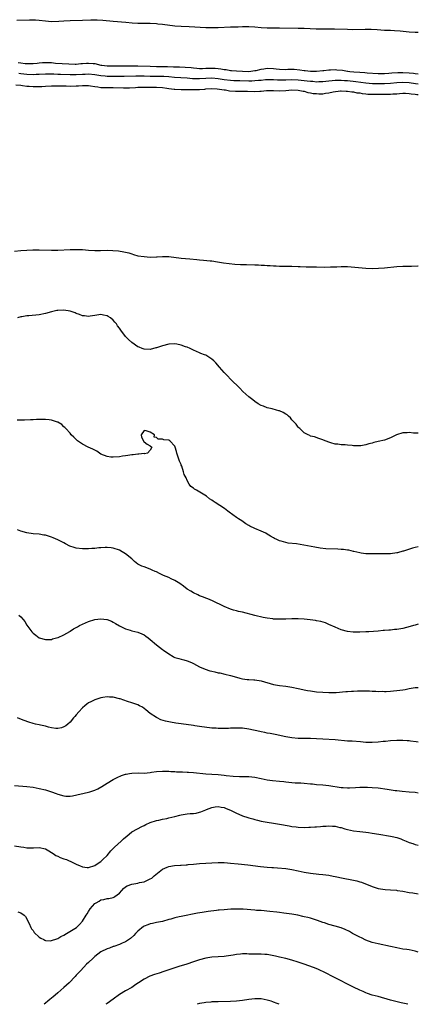
# Model space of a CAD drawing. Units: inches. Extents: x 2580000 to 2583000, y 1548000 to 1551000.
# Drawn here: x 2582871 to 2583000, y 1548000 to 1548320 of the extents above; entities that cross this region are included whole.
import ezdxf

# ---------------------------------------------------------------- set-up
doc = ezdxf.new("R2010")
doc.units = ezdxf.units.IN
doc.header["$MEASUREMENT"] = 0
doc.layers.add('LD25801548_10ft', color=93, linetype='Continuous')

msp = doc.modelspace()

# ---------------------------------------------------------------- linework, layer by layer
at = {"layer": 'LD25801548_10ft'}
for points, elevation in [([(2582869.71, 1548319.71), (2582873.81, 1548319.81), (2582875, 1548319.79), (2582875.74, 1548319.74), (2582877, 1548319.63), (2582879, 1548319.41), (2582881, 1548319.28), (2582883.34, 1548319.34), (2582885, 1548319.46), (2582887, 1548319.57), (2582891, 1548319.64), (2582893.73, 1548319.73), (2582895.74, 1548319.74), (2582897.65, 1548319.65), (2582901, 1548319.35), (2582905.03, 1548319.03), (2582907.16, 1548318.84), (2582909, 1548318.72), (2582911.34, 1548318.66), (2582913, 1548318.64), (2582915, 1548318.56), (2582915.49, 1548318.51), (2582917, 1548318.39), (2582921, 1548317.85), (2582923, 1548317.7), (2582925.6, 1548317.6), (2582931, 1548317.3), (2582933.23, 1548317.23), (2582935, 1548317.27), (2582939, 1548317.47), (2582941.52, 1548317.52), (2582943, 1548317.58), (2582945, 1548317.59), (2582947, 1548317.46), (2582949, 1548317.26), (2582951, 1548317.15), (2582953, 1548317.15), (2582955, 1548317.18), (2582961, 1548317.1), (2582963, 1548317.03), (2582964.92, 1548316.92), (2582966.87, 1548316.87), (2582972.84, 1548316.84), (2582977, 1548316.71), (2582978.68, 1548316.68), (2582982.74, 1548316.74), (2582984.72, 1548316.72), (2582986.61, 1548316.61), (2582989, 1548316.46), (2582990.42, 1548316.42), (2582991, 1548316.38), (2582992.33, 1548316.33), (2582994.17, 1548316.17), (2582997, 1548315.87), (2582999, 1548315.75), (2583000, 1548315.72)], 6930), ([(2582870.09, 1548305.91), (2582871, 1548305.84), (2582872.37, 1548305.63), (2582873, 1548305.59), (2582874.45, 1548305.55), (2582875, 1548305.56), (2582876.28, 1548305.72), (2582877, 1548305.77), (2582878.09, 1548305.91), (2582879, 1548305.95), (2582881, 1548305.88), (2582882.26, 1548305.74), (2582886.55, 1548305.45), (2582888.61, 1548305.39), (2582889, 1548305.39), (2582890.46, 1548305.54), (2582891, 1548305.56), (2582892.31, 1548305.69), (2582893, 1548305.71), (2582894.43, 1548305.57), (2582895, 1548305.54), (2582896.93, 1548305.07), (2582897.29, 1548305), (2582899, 1548304.81), (2582901, 1548304.79), (2582903, 1548304.83), (2582905, 1548304.86), (2582907, 1548304.87), (2582909, 1548304.84), (2582913, 1548304.68), (2582915, 1548304.63), (2582917, 1548304.62), (2582918.59, 1548304.59), (2582920.52, 1548304.52), (2582921, 1548304.49), (2582922.46, 1548304.46), (2582924.39, 1548304.39), (2582926.25, 1548304.25), (2582927, 1548304.14), (2582928.08, 1548304.08), (2582929, 1548303.98), (2582930, 1548304), (2582931, 1548304.05), (2582932.07, 1548304.07), (2582933, 1548304.11), (2582934.06, 1548304.06), (2582935, 1548303.96), (2582935.88, 1548303.88), (2582937, 1548303.64), (2582937.6, 1548303.6), (2582939, 1548303.36), (2582939.35, 1548303.35), (2582941, 1548303.2), (2582943, 1548303.08), (2582945.03, 1548303.03), (2582947, 1548303.29), (2582947.35, 1548303.35), (2582949, 1548303.79), (2582949.88, 1548303.88), (2582951, 1548304.08), (2582953, 1548303.96), (2582953.88, 1548303.88), (2582955, 1548303.7), (2582957, 1548303.68), (2582957.69, 1548303.69), (2582959, 1548303.75), (2582959.71, 1548303.71), (2582961.56, 1548303.56), (2582963, 1548303.31), (2582963.3, 1548303.3), (2582965, 1548303.06), (2582967, 1548303.08), (2582969, 1548303.34), (2582969.36, 1548303.36), (2582971, 1548303.57), (2582971.56, 1548303.56), (2582973, 1548303.59), (2582973.56, 1548303.56), (2582975.38, 1548303.38), (2582977, 1548303.11), (2582977.11, 1548303.11), (2582977.78, 1548303), (2582979.12, 1548302.88), (2582981, 1548302.75), (2582982.65, 1548302.65), (2582983.45, 1548302.55), (2582987, 1548302.37), (2582989, 1548302.37), (2582990.43, 1548302.43), (2582991.46, 1548302.54), (2582993.37, 1548302.63), (2582995, 1548302.64), (2582997, 1548302.53), (2582998.42, 1548302.42), (2582999, 1548302.33), (2583000, 1548302.27)], 6940), ([(2582870.41, 1548302.41), (2582871, 1548302.38), (2582873, 1548302.17), (2582875, 1548302.05), (2582875.93, 1548302.07), (2582877, 1548302.12), (2582879, 1548302.25), (2582879.75, 1548302.25), (2582881.77, 1548302.23), (2582883, 1548302.17), (2582883.85, 1548302.15), (2582887, 1548302.02), (2582889, 1548302), (2582891, 1548302.11), (2582891.86, 1548302.14), (2582893, 1548302.2), (2582895, 1548302.03), (2582897, 1548301.69), (2582898.43, 1548301.57), (2582899, 1548301.5), (2582903, 1548301.52), (2582904.49, 1548301.51), (2582908.37, 1548301.63), (2582909, 1548301.63), (2582911, 1548301.58), (2582913, 1548301.5), (2582917, 1548301.47), (2582917.45, 1548301.45), (2582919, 1548301.32), (2582920.9, 1548301.1), (2582925, 1548300.9), (2582926.74, 1548300.74), (2582927, 1548300.73), (2582928.67, 1548300.67), (2582929, 1548300.68), (2582931, 1548300.82), (2582933, 1548300.9), (2582935, 1548300.72), (2582937, 1548300.4), (2582939, 1548300.17), (2582940.11, 1548300.11), (2582942.04, 1548300.04), (2582945, 1548299.97), (2582946, 1548300), (2582947, 1548300.01), (2582948.15, 1548300.15), (2582949, 1548300.21), (2582950.36, 1548300.36), (2582951, 1548300.42), (2582953, 1548300.37), (2582954.27, 1548300.27), (2582955, 1548300.24), (2582957, 1548300.27), (2582959, 1548300.36), (2582961, 1548300.3), (2582963.98, 1548299.98), (2582965, 1548299.84), (2582965.81, 1548299.81), (2582967, 1548299.68), (2582967.72, 1548299.72), (2582969, 1548299.73), (2582971, 1548299.96), (2582972.04, 1548300.04), (2582973, 1548300.16), (2582974.13, 1548300.13), (2582975, 1548300.16), (2582976.07, 1548300.07), (2582977, 1548300.01), (2582979.71, 1548299.71), (2582983, 1548299.28), (2582985.09, 1548299.09), (2582987, 1548299.04), (2582989, 1548299.07), (2582991, 1548299.18), (2582993, 1548299.38), (2582995, 1548299.5), (2582997, 1548299.39), (2582999.11, 1548299.11), (2583000, 1548298.98)], 6950), ([(2582869.39, 1548298.61), (2582871, 1548298.5), (2582871.52, 1548298.48), (2582873, 1548298.27), (2582873.75, 1548298.25), (2582875, 1548298.12), (2582877.84, 1548298.16), (2582879, 1548298.25), (2582881, 1548298.31), (2582883.68, 1548298.32), (2582885.69, 1548298.31), (2582887, 1548298.26), (2582889, 1548298.28), (2582889.7, 1548298.3), (2582891, 1548298.4), (2582893, 1548298.42), (2582893.63, 1548298.37), (2582895, 1548298.12), (2582895.95, 1548298.05), (2582897, 1548297.83), (2582898.17, 1548297.83), (2582899, 1548297.77), (2582901, 1548297.82), (2582904.29, 1548297.71), (2582905, 1548297.67), (2582906.29, 1548297.71), (2582908.19, 1548297.81), (2582909, 1548297.89), (2582910.1, 1548297.9), (2582912.1, 1548297.9), (2582913, 1548297.86), (2582915, 1548297.87), (2582917, 1548297.8), (2582918.38, 1548297.62), (2582919, 1548297.5), (2582920.72, 1548297.28), (2582921, 1548297.22), (2582923, 1548297.13), (2582927, 1548297.11), (2582929, 1548297.16), (2582930.72, 1548297.28), (2582931, 1548297.31), (2582933, 1548297.41), (2582934.69, 1548297.31), (2582937, 1548297.03), (2582937.43, 1548297), (2582938.74, 1548296.74), (2582940.64, 1548296.64), (2582943, 1548296.62), (2582944.57, 1548296.57), (2582947, 1548296.53), (2582948.62, 1548296.62), (2582949, 1548296.62), (2582950.78, 1548296.78), (2582953, 1548296.81), (2582955, 1548296.74), (2582957, 1548296.83), (2582959, 1548297), (2582961, 1548296.95), (2582962.6, 1548296.6), (2582963, 1548296.57), (2582964.2, 1548296.2), (2582965, 1548296.1), (2582965.89, 1548295.89), (2582967, 1548295.79), (2582967.77, 1548295.77), (2582969, 1548295.76), (2582969.92, 1548295.92), (2582971, 1548296.02), (2582972.38, 1548296.38), (2582974.73, 1548296.73), (2582975, 1548296.75), (2582976.64, 1548296.64), (2582977, 1548296.64), (2582978.38, 1548296.38), (2582979, 1548296.34), (2582980.09, 1548296.09), (2582981, 1548296.01), (2582981.83, 1548295.83), (2582983, 1548295.73), (2582983.66, 1548295.66), (2582985, 1548295.6), (2582985.59, 1548295.59), (2582989, 1548295.61), (2582989.63, 1548295.63), (2582991, 1548295.63), (2582991.71, 1548295.71), (2582993, 1548295.78), (2582993.87, 1548295.87), (2582995, 1548295.94), (2582995.9, 1548295.9), (2582997, 1548295.88), (2582997.74, 1548295.74), (2582999, 1548295.64), (2582999.52, 1548295.52), (2583000, 1548295.47)], 6960), ([(2582869, 1548244.62), (2582871, 1548244.81), (2582873, 1548244.97), (2582874.93, 1548245.07), (2582877, 1548245.1), (2582881, 1548244.99), (2582883, 1548245), (2582887, 1548245.21), (2582889, 1548245.21), (2582891, 1548245.12), (2582893, 1548244.97), (2582895, 1548244.84), (2582896.83, 1548244.83), (2582899, 1548244.9), (2582900.88, 1548244.88), (2582902.73, 1548244.73), (2582904.44, 1548244.44), (2582906.04, 1548244.04), (2582907, 1548243.71), (2582907.57, 1548243.57), (2582909, 1548243.16), (2582911, 1548242.85), (2582913, 1548242.71), (2582915, 1548242.76), (2582915.22, 1548242.78), (2582917, 1548242.9), (2582919, 1548242.88), (2582923, 1548242.31), (2582925.9, 1548242.1), (2582928.08, 1548241.92), (2582929, 1548241.82), (2582930.28, 1548241.72), (2582932.5, 1548241.5), (2582933, 1548241.44), (2582934.83, 1548241.17), (2582936.82, 1548240.82), (2582938.58, 1548240.58), (2582940.42, 1548240.42), (2582942.33, 1548240.33), (2582944.26, 1548240.26), (2582947, 1548240.2), (2582948.16, 1548240.16), (2582949, 1548240.1), (2582950.06, 1548240.06), (2582951, 1548239.95), (2582951.93, 1548239.93), (2582953, 1548239.82), (2582953.83, 1548239.83), (2582955, 1548239.77), (2582955.79, 1548239.79), (2582959, 1548239.77), (2582961, 1548239.67), (2582961.63, 1548239.63), (2582963.56, 1548239.56), (2582965, 1548239.57), (2582967, 1548239.55), (2582969.48, 1548239.48), (2582971.5, 1548239.5), (2582973, 1548239.59), (2582973.58, 1548239.58), (2582975, 1548239.65), (2582977, 1548239.6), (2582979.44, 1548239.44), (2582983, 1548239.1), (2582985, 1548239.03), (2582987.1, 1548239.1), (2582989, 1548239.24), (2582993, 1548239.6), (2582995, 1548239.72), (2582997, 1548239.76), (2582997.76, 1548239.76), (2582999.84, 1548239.84), (2583000, 1548239.85)], 6970), ([(2583000, 1548185.5), (2582999.5, 1548185.5), (2582999, 1548185.49), (2582998.48, 1548185.52), (2582997, 1548185.7), (2582996.36, 1548185.64), (2582995, 1548185.61), (2582992.97, 1548185.02), (2582991, 1548184.05), (2582989, 1548183.27), (2582987, 1548182.76), (2582985.57, 1548182.43), (2582985, 1548182.23), (2582983.99, 1548182.01), (2582983, 1548181.67), (2582981.38, 1548181.38), (2582981, 1548181.35), (2582980.59, 1548181.41), (2582979, 1548181.39), (2582978.49, 1548181.51), (2582977, 1548181.6), (2582976.32, 1548181.68), (2582975, 1548181.73), (2582973.9, 1548181.9), (2582973, 1548181.96), (2582971.64, 1548182.36), (2582971, 1548182.57), (2582969.24, 1548183.24), (2582969, 1548183.37), (2582967.73, 1548183.73), (2582966.31, 1548184.31), (2582965, 1548184.59), (2582964.78, 1548184.78), (2582964.26, 1548185), (2582963, 1548185.62), (2582961.53, 1548187), (2582961.27, 1548187.27), (2582961, 1548187.45), (2582960.39, 1548188.39), (2582959.87, 1548189), (2582959, 1548189.86), (2582958.5, 1548190.5), (2582957.9, 1548191), (2582957.46, 1548191.46), (2582957, 1548191.68), (2582956.19, 1548192.19), (2582955, 1548192.72), (2582954.76, 1548192.76), (2582953.93, 1548193), (2582952.53, 1548193.47), (2582951, 1548193.73), (2582949.73, 1548194.27), (2582949, 1548194.47), (2582948.07, 1548195), (2582947, 1548195.75), (2582946.32, 1548196.32), (2582945, 1548197.32), (2582943.1, 1548199.1), (2582942.1, 1548200.1), (2582939, 1548203.1), (2582938.09, 1548204.09), (2582937, 1548205.19), (2582935.43, 1548207), (2582934.33, 1548208.33), (2582933.67, 1548209), (2582933, 1548209.57), (2582931, 1548210.82), (2582930.58, 1548211), (2582929.43, 1548211.43), (2582929, 1548211.65), (2582927.99, 1548211.99), (2582927, 1548212.52), (2582925.91, 1548213), (2582925, 1548213.42), (2582924.4, 1548213.6), (2582923, 1548214.13), (2582921.62, 1548214.38), (2582921, 1548214.53), (2582919, 1548214.47), (2582917, 1548213.91), (2582916.31, 1548213.69), (2582915, 1548213.21), (2582914.82, 1548213.18), (2582913, 1548212.72), (2582911, 1548212.79), (2582910.42, 1548213), (2582909.42, 1548213.42), (2582909, 1548213.56), (2582907, 1548214.91), (2582905.92, 1548215.92), (2582904.93, 1548216.93), (2582903.44, 1548219), (2582903.24, 1548219.24), (2582903, 1548219.59), (2582902.39, 1548220.39), (2582902.05, 1548221), (2582901.53, 1548221.53), (2582901, 1548222.22), (2582900.09, 1548223), (2582899.38, 1548223.38), (2582899, 1548223.63), (2582897.82, 1548223.82), (2582897, 1548224.01), (2582895, 1548223.75), (2582893.54, 1548223.54), (2582893, 1548223.45), (2582891.63, 1548223.63), (2582891, 1548223.66), (2582890.09, 1548224.09), (2582889, 1548224.39), (2582888.6, 1548224.6), (2582887.39, 1548225), (2582887, 1548225.11), (2582885, 1548225.47), (2582883, 1548225.41), (2582882.64, 1548225.36), (2582881, 1548224.97), (2582879, 1548224.37), (2582877, 1548223.94), (2582873.6, 1548223.6), (2582873, 1548223.57), (2582871.28, 1548223.28), (2582871, 1548223.25), (2582869.94, 1548223)], 6980), ([(2583000, 1548148.55), (2582999, 1548148.35), (2582998.13, 1548148.13), (2582995.22, 1548147.22), (2582995, 1548147.14), (2582993.3, 1548146.69), (2582993, 1548146.64), (2582991, 1548146.37), (2582989.64, 1548146.36), (2582989, 1548146.3), (2582987.65, 1548146.35), (2582987, 1548146.32), (2582985.67, 1548146.33), (2582985, 1548146.31), (2582983, 1548146.35), (2582981.42, 1548146.58), (2582981, 1548146.65), (2582979.1, 1548147.1), (2582979, 1548147.11), (2582977.46, 1548147.46), (2582977, 1548147.49), (2582975.7, 1548147.7), (2582975, 1548147.74), (2582973.85, 1548147.84), (2582969.97, 1548147.97), (2582968.15, 1548148.15), (2582966.44, 1548148.44), (2582962.86, 1548149.14), (2582960.48, 1548149.52), (2582957.81, 1548149.81), (2582957, 1548149.99), (2582955.55, 1548150.45), (2582955, 1548150.59), (2582954.07, 1548151), (2582953.34, 1548151.34), (2582953, 1548151.55), (2582952.05, 1548152.05), (2582951, 1548152.74), (2582950.49, 1548153), (2582949, 1548153.73), (2582947, 1548154.56), (2582945.3, 1548155.3), (2582945, 1548155.5), (2582944.03, 1548156.03), (2582942.72, 1548157), (2582941.67, 1548157.67), (2582941, 1548158.14), (2582939.84, 1548159), (2582939.33, 1548159.33), (2582939, 1548159.57), (2582938.15, 1548160.15), (2582937.08, 1548161), (2582934.11, 1548163), (2582933.42, 1548163.42), (2582933, 1548163.75), (2582932.23, 1548164.23), (2582931.22, 1548165), (2582927.97, 1548167), (2582927.34, 1548167.34), (2582927, 1548167.65), (2582926.18, 1548168.18), (2582925.66, 1548169), (2582925, 1548170.16), (2582924.62, 1548171), (2582924.04, 1548172.04), (2582923.85, 1548173), (2582923.23, 1548174.77), (2582923.09, 1548175.09), (2582923, 1548175.37), (2582922.47, 1548176.47), (2582921.97, 1548178.03), (2582921.65, 1548179), (2582921.53, 1548179.53), (2582921.09, 1548181), (2582921, 1548181.27), (2582919.37, 1548183), (2582919, 1548183.24), (2582917.37, 1548183.37), (2582917, 1548183.54), (2582915.55, 1548183.55), (2582915, 1548184.13), (2582914.25, 1548184.25), (2582914.4, 1548185), (2582913, 1548185.79), (2582911.71, 1548186.29), (2582911, 1548186.39), (2582910.02, 1548185), (2582910.19, 1548184.19), (2582910.79, 1548183), (2582910.82, 1548182.82), (2582911, 1548182.65), (2582912.03, 1548181.97), (2582913, 1548181.45), (2582913.55, 1548181), (2582913, 1548179.94), (2582912.07, 1548179), (2582911.16, 1548178.84), (2582911, 1548178.86), (2582909.31, 1548178.69), (2582909, 1548178.72), (2582907.48, 1548178.52), (2582907, 1548178.52), (2582905.71, 1548178.29), (2582905, 1548178.2), (2582903.98, 1548178.02), (2582903, 1548177.87), (2582901, 1548177.69), (2582900.23, 1548177.77), (2582899, 1548177.88), (2582897, 1548178.72), (2582896.56, 1548179), (2582895.63, 1548179.63), (2582894.35, 1548180.35), (2582892.87, 1548181), (2582891, 1548181.89), (2582889.42, 1548183), (2582889.2, 1548183.2), (2582888.2, 1548184.2), (2582887.38, 1548185), (2582887, 1548185.47), (2582885.57, 1548187), (2582885.32, 1548187.32), (2582885, 1548187.62), (2582884.32, 1548188.32), (2582883, 1548189.09), (2582882.88, 1548189.12), (2582881, 1548189.78), (2582880.17, 1548189.83), (2582879, 1548189.97), (2582877.93, 1548189.93), (2582876.09, 1548189.91), (2582875, 1548189.83), (2582874.16, 1548189.84), (2582872.23, 1548189.76), (2582871, 1548189.75), (2582869.78, 1548189.78)], 6990), ([(2583000, 1548123.46), (2582999, 1548123.19), (2582998.42, 1548123), (2582997.33, 1548122.67), (2582995, 1548122.09), (2582993, 1548121.76), (2582992.3, 1548121.7), (2582991, 1548121.57), (2582990.46, 1548121.54), (2582989, 1548121.42), (2582988.6, 1548121.4), (2582987, 1548121.25), (2582983.94, 1548121), (2582983, 1548120.94), (2582981, 1548120.85), (2582978.87, 1548120.87), (2582977, 1548121.08), (2582975, 1548121.61), (2582973, 1548122.49), (2582971, 1548123.41), (2582969.86, 1548123.86), (2582968.32, 1548124.32), (2582967, 1548124.59), (2582966.65, 1548124.65), (2582964.89, 1548124.89), (2582963, 1548125.06), (2582961, 1548125.18), (2582959, 1548125.19), (2582957, 1548125.1), (2582955, 1548125.05), (2582953, 1548125.14), (2582952.82, 1548125.18), (2582951, 1548125.44), (2582949.67, 1548125.67), (2582947, 1548126.28), (2582943, 1548127.33), (2582941.62, 1548127.62), (2582941, 1548127.8), (2582940.04, 1548128.04), (2582939, 1548128.39), (2582937, 1548129.17), (2582933.17, 1548131), (2582931.67, 1548131.67), (2582931, 1548131.9), (2582930.26, 1548132.26), (2582929, 1548132.73), (2582928.46, 1548133), (2582927, 1548133.66), (2582926.15, 1548134.15), (2582925, 1548134.85), (2582923.79, 1548135.79), (2582922.63, 1548136.63), (2582921, 1548137.65), (2582919.81, 1548138.19), (2582919, 1548138.58), (2582917.33, 1548139.33), (2582915.97, 1548139.97), (2582915, 1548140.46), (2582914.63, 1548140.63), (2582913.68, 1548141), (2582913, 1548141.31), (2582911, 1548142.05), (2582910.33, 1548142.33), (2582909, 1548143), (2582907.87, 1548143.87), (2582907, 1548144.65), (2582905, 1548146.34), (2582903.92, 1548147), (2582903, 1548147.52), (2582901, 1548148.17), (2582900.28, 1548148.28), (2582899, 1548148.41), (2582898.43, 1548148.43), (2582897, 1548148.31), (2582896.3, 1548148.3), (2582895, 1548148.1), (2582894.09, 1548148.09), (2582893, 1548147.95), (2582891.98, 1548147.98), (2582891, 1548147.93), (2582889, 1548148.16), (2582888.34, 1548148.34), (2582886.86, 1548148.86), (2582885.54, 1548149.54), (2582885, 1548149.86), (2582883, 1548150.92), (2582881.55, 1548151.55), (2582881, 1548151.78), (2582880.03, 1548152.03), (2582879, 1548152.34), (2582878.42, 1548152.42), (2582877, 1548152.66), (2582875, 1548152.83), (2582873, 1548153.16), (2582871, 1548153.73), (2582869.91, 1548154.09)], 7000), ([(2582870.4, 1548126.4), (2582871, 1548125.85), (2582871.79, 1548125), (2582872.34, 1548124.34), (2582873, 1548123.15), (2582874.58, 1548121), (2582874.79, 1548120.79), (2582875, 1548120.52), (2582875.89, 1548119.89), (2582877, 1548119.03), (2582879, 1548118.48), (2582879.47, 1548118.53), (2582881, 1548118.53), (2582881.33, 1548118.67), (2582883, 1548119.1), (2582883.17, 1548119.17), (2582885, 1548120.05), (2582886.86, 1548121.14), (2582887, 1548121.2), (2582888.06, 1548121.94), (2582889, 1548122.44), (2582889.35, 1548122.65), (2582890.02, 1548123), (2582891, 1548123.51), (2582893, 1548124.35), (2582895, 1548124.95), (2582897, 1548125.2), (2582898.91, 1548125), (2582899, 1548124.99), (2582900.4, 1548124.4), (2582901, 1548124.14), (2582901.69, 1548123.69), (2582903, 1548122.88), (2582905, 1548121.93), (2582906.47, 1548121.53), (2582907, 1548121.36), (2582909, 1548120.87), (2582910.33, 1548120.33), (2582911, 1548119.97), (2582911.59, 1548119.59), (2582912.36, 1548119), (2582913, 1548118.48), (2582915, 1548116.77), (2582916.02, 1548116.02), (2582917, 1548115.23), (2582917.14, 1548115.14), (2582917.31, 1548115), (2582919, 1548113.84), (2582920.42, 1548113), (2582920.8, 1548112.8), (2582921, 1548112.7), (2582922.29, 1548112.29), (2582923, 1548112.12), (2582923.87, 1548111.87), (2582925, 1548111.6), (2582926.44, 1548111), (2582927, 1548110.74), (2582929, 1548109.66), (2582930.84, 1548108.84), (2582932.36, 1548108.36), (2582933, 1548108.18), (2582933.97, 1548107.97), (2582935, 1548107.72), (2582935.62, 1548107.62), (2582937.26, 1548107.26), (2582939, 1548106.84), (2582941, 1548106.23), (2582942.03, 1548105.97), (2582943, 1548105.69), (2582944.45, 1548105.55), (2582945, 1548105.46), (2582946.62, 1548105.38), (2582947, 1548105.34), (2582949, 1548105.05), (2582953, 1548103.92), (2582955, 1548103.58), (2582957, 1548103.33), (2582959, 1548103), (2582961, 1548102.57), (2582961.52, 1548102.48), (2582963, 1548102.14), (2582964.02, 1548101.98), (2582965, 1548101.77), (2582965.67, 1548101.67), (2582967, 1548101.5), (2582969, 1548101.35), (2582971, 1548101.27), (2582973, 1548101.29), (2582973.33, 1548101.33), (2582976.44, 1548101.56), (2582977, 1548101.64), (2582978.32, 1548101.68), (2582979, 1548101.75), (2582980.23, 1548101.77), (2582981, 1548101.83), (2582981.82, 1548101.82), (2582983, 1548101.86), (2582984.14, 1548101.86), (2582985, 1548101.76), (2582986.26, 1548101.74), (2582987, 1548101.65), (2582988.34, 1548101.66), (2582989, 1548101.62), (2582989.62, 1548101.62), (2582991, 1548101.7), (2582994.01, 1548101.99), (2582995, 1548102.17), (2582995.74, 1548102.26), (2582997, 1548102.54), (2582999, 1548102.86), (2583000, 1548102.9)], 7010), ([(2583000, 1548085.16), (2582999.27, 1548085.27), (2582997.52, 1548085.52), (2582997, 1548085.56), (2582996.42, 1548085.58), (2582995, 1548085.69), (2582994.32, 1548085.68), (2582993, 1548085.7), (2582991, 1548085.6), (2582989.41, 1548085.41), (2582988.65, 1548085.35), (2582987, 1548085.12), (2582985, 1548085), (2582983, 1548085.08), (2582981.24, 1548085.24), (2582978.58, 1548085.42), (2582977, 1548085.5), (2582973, 1548085.85), (2582969, 1548086.08), (2582967, 1548086.24), (2582965, 1548086.32), (2582963, 1548086.32), (2582961, 1548086.37), (2582959, 1548086.57), (2582957, 1548086.91), (2582953.6, 1548087.6), (2582953, 1548087.74), (2582951.92, 1548087.92), (2582951, 1548088.11), (2582950.24, 1548088.24), (2582949, 1548088.49), (2582948.57, 1548088.57), (2582945, 1548089.37), (2582943, 1548089.68), (2582942.31, 1548089.69), (2582941, 1548089.74), (2582940.32, 1548089.68), (2582939, 1548089.66), (2582938.38, 1548089.62), (2582937, 1548089.6), (2582935, 1548089.59), (2582934.36, 1548089.64), (2582933, 1548089.7), (2582929, 1548090.27), (2582927.52, 1548090.48), (2582927, 1548090.54), (2582923, 1548091.14), (2582921.33, 1548091.33), (2582919.6, 1548091.6), (2582919, 1548091.72), (2582917.97, 1548091.97), (2582916.45, 1548092.45), (2582915.2, 1548093), (2582915, 1548093.11), (2582913, 1548094.44), (2582911.61, 1548095.61), (2582910.47, 1548096.47), (2582909.54, 1548097), (2582909, 1548097.26), (2582908.64, 1548097.36), (2582907, 1548097.96), (2582905.6, 1548098.4), (2582903.21, 1548099.21), (2582903, 1548099.27), (2582901, 1548099.75), (2582899.79, 1548099.79), (2582899, 1548099.86), (2582897.63, 1548099.63), (2582897, 1548099.56), (2582895, 1548098.91), (2582893.72, 1548098.28), (2582893, 1548097.9), (2582892.46, 1548097.54), (2582891.81, 1548097), (2582891, 1548096.28), (2582889.8, 1548095), (2582889, 1548094.05), (2582888.48, 1548093.52), (2582888.05, 1548093), (2582887, 1548091.66), (2582886.21, 1548091), (2582885.57, 1548090.43), (2582885, 1548090.08), (2582884.2, 1548089.8), (2582883, 1548089.63), (2582882.37, 1548089.63), (2582881, 1548089.83), (2582879.99, 1548090.01), (2582879, 1548090.29), (2582877.37, 1548090.63), (2582877, 1548090.74), (2582875.73, 1548091), (2582875, 1548091.2), (2582873.63, 1548091.63), (2582872.14, 1548092.14), (2582870.68, 1548092.68), (2582869.9, 1548093)], 7020), ([(2582869, 1548071.05), (2582873, 1548070.74), (2582875, 1548070.49), (2582877, 1548070.14), (2582879, 1548069.65), (2582881, 1548069), (2582882.48, 1548068.48), (2582883, 1548068.28), (2582885, 1548067.68), (2582885.64, 1548067.64), (2582887, 1548067.64), (2582887.76, 1548067.76), (2582893, 1548068.88), (2582893.4, 1548069), (2582895, 1548069.57), (2582895.98, 1548070.02), (2582897.25, 1548070.75), (2582899, 1548071.88), (2582900.94, 1548073.06), (2582902.29, 1548073.71), (2582903.71, 1548074.29), (2582905, 1548074.73), (2582905.21, 1548074.79), (2582906.26, 1548075), (2582907, 1548075.12), (2582909.17, 1548075.17), (2582911, 1548075.13), (2582913, 1548075.32), (2582913.4, 1548075.4), (2582915, 1548075.63), (2582917, 1548075.77), (2582919, 1548075.7), (2582919.64, 1548075.64), (2582921, 1548075.58), (2582921.54, 1548075.54), (2582923, 1548075.5), (2582923.46, 1548075.46), (2582925, 1548075.43), (2582925.39, 1548075.39), (2582927, 1548075.31), (2582931, 1548074.87), (2582933, 1548074.74), (2582935, 1548074.65), (2582937, 1548074.46), (2582937.65, 1548074.35), (2582939.89, 1548074.1), (2582941.97, 1548074.03), (2582943, 1548074.03), (2582945, 1548073.95), (2582947, 1548073.73), (2582949, 1548073.32), (2582950.9, 1548072.9), (2582952.66, 1548072.66), (2582955, 1548072.48), (2582956.35, 1548072.35), (2582957, 1548072.26), (2582959, 1548072.06), (2582959.99, 1548071.99), (2582961, 1548071.97), (2582961.89, 1548071.89), (2582963, 1548071.85), (2582965, 1548071.66), (2582965.62, 1548071.62), (2582967, 1548071.44), (2582969, 1548071.25), (2582971, 1548071.03), (2582975, 1548070.47), (2582975.58, 1548070.42), (2582977, 1548070.31), (2582977.7, 1548070.3), (2582979.63, 1548070.37), (2582981, 1548070.48), (2582982.53, 1548070.53), (2582983, 1548070.53), (2582983.49, 1548070.51), (2582985, 1548070.47), (2582987, 1548070.29), (2582989.9, 1548069.9), (2582992.53, 1548069.47), (2582993, 1548069.41), (2582994.8, 1548069.2), (2582997, 1548069.05), (2582999, 1548068.86), (2583000, 1548068.66)], 7030), ([(2582869, 1548051.46), (2582871, 1548051.12), (2582872, 1548051), (2582873, 1548050.85), (2582873.15, 1548050.85), (2582875.15, 1548050.85), (2582877, 1548050.93), (2582879, 1548050.49), (2582880.12, 1548049.88), (2582881, 1548049.36), (2582881.55, 1548049), (2582882.38, 1548048.38), (2582883, 1548048.13), (2582883.73, 1548047.73), (2582885, 1548047.3), (2582885.82, 1548047), (2582886.65, 1548046.65), (2582887, 1548046.52), (2582889, 1548045.55), (2582890.27, 1548045), (2582890.76, 1548044.76), (2582891, 1548044.67), (2582892.49, 1548044.49), (2582893, 1548044.49), (2582895, 1548045.1), (2582896.12, 1548045.88), (2582897, 1548046.42), (2582897.61, 1548047), (2582899, 1548048.38), (2582900.18, 1548049.82), (2582901, 1548050.62), (2582901.36, 1548051), (2582903.57, 1548053), (2582904.28, 1548053.72), (2582905, 1548054.3), (2582905.36, 1548054.64), (2582907, 1548055.98), (2582908.89, 1548057), (2582910.24, 1548057.76), (2582911, 1548058.13), (2582911.55, 1548058.45), (2582913, 1548059.06), (2582915, 1548059.71), (2582915.84, 1548059.84), (2582917, 1548060.12), (2582918.38, 1548060.38), (2582919, 1548060.52), (2582921, 1548061), (2582922.58, 1548061.42), (2582923, 1548061.51), (2582924.29, 1548061.71), (2582925, 1548061.84), (2582925.95, 1548061.95), (2582927, 1548062), (2582927.89, 1548062.11), (2582929, 1548062.37), (2582929.47, 1548062.53), (2582931, 1548063.19), (2582931.29, 1548063.29), (2582933, 1548063.96), (2582934.1, 1548064.1), (2582935, 1548064.25), (2582936.06, 1548064.06), (2582937, 1548063.92), (2582937.63, 1548063.63), (2582939, 1548063.06), (2582941, 1548062.08), (2582941.78, 1548061.78), (2582943, 1548061.26), (2582944.7, 1548060.7), (2582945, 1548060.58), (2582946.27, 1548060.27), (2582947, 1548059.99), (2582947.83, 1548059.83), (2582949, 1548059.5), (2582951, 1548059.12), (2582953, 1548058.85), (2582955, 1548058.55), (2582958.04, 1548057.96), (2582959, 1548057.79), (2582960.39, 1548057.61), (2582961, 1548057.55), (2582963, 1548057.46), (2582964.49, 1548057.51), (2582965, 1548057.49), (2582966.37, 1548057.63), (2582967, 1548057.62), (2582968.22, 1548057.78), (2582969, 1548057.81), (2582970.1, 1548057.9), (2582971, 1548057.95), (2582972.15, 1548057.85), (2582973, 1548057.86), (2582974.56, 1548057.44), (2582975, 1548057.38), (2582976.2, 1548057), (2582977, 1548056.73), (2582979, 1548056.34), (2582981, 1548056.17), (2582983, 1548055.95), (2582983.8, 1548055.8), (2582985, 1548055.62), (2582987.22, 1548055.22), (2582991, 1548054.61), (2582991.52, 1548054.48), (2582993, 1548054.17), (2582994.3, 1548053.7), (2582995, 1548053.47), (2582996.11, 1548053), (2582997, 1548052.58), (2582998.18, 1548052.18), (2582999, 1548051.92), (2583000, 1548051.74)], 7040), ([(2582870.03, 1548030.03), (2582871, 1548029.76), (2582872.11, 1548029), (2582872.47, 1548028.47), (2582873, 1548027.8), (2582873.22, 1548027.22), (2582873.76, 1548026.24), (2582874.25, 1548025), (2582874.5, 1548024.5), (2582875, 1548023.96), (2582875.37, 1548023.37), (2582877, 1548021.82), (2582877.46, 1548021.46), (2582878.49, 1548021), (2582878.82, 1548020.82), (2582879, 1548020.77), (2582880.67, 1548020.67), (2582881, 1548020.7), (2582882.71, 1548021.29), (2582883, 1548021.34), (2582884, 1548022), (2582885, 1548022.45), (2582885.82, 1548023), (2582889.02, 1548025), (2582890.06, 1548025.94), (2582891.04, 1548026.96), (2582892.24, 1548029), (2582892.56, 1548029.44), (2582893, 1548030.18), (2582893.54, 1548031), (2582895, 1548032.69), (2582895.43, 1548033), (2582896.45, 1548033.55), (2582897, 1548033.98), (2582897.93, 1548034.07), (2582899, 1548034.34), (2582899.6, 1548034.4), (2582901, 1548034.66), (2582901.21, 1548034.79), (2582901.46, 1548035), (2582903, 1548036.14), (2582903.74, 1548037), (2582904.37, 1548037.63), (2582905, 1548038.11), (2582905.53, 1548038.47), (2582907, 1548039.01), (2582909, 1548039.38), (2582909.55, 1548039.55), (2582911, 1548039.83), (2582912.54, 1548040.54), (2582913, 1548040.71), (2582913.47, 1548041), (2582914.31, 1548041.69), (2582915.37, 1548042.63), (2582917, 1548043.87), (2582918.53, 1548044.53), (2582919, 1548044.76), (2582920.93, 1548045.07), (2582922.8, 1548045.2), (2582923, 1548045.19), (2582924.67, 1548045.33), (2582925, 1548045.33), (2582925.36, 1548045.36), (2582927, 1548045.54), (2582929, 1548045.73), (2582931, 1548045.87), (2582933, 1548045.99), (2582935, 1548046.06), (2582937, 1548046.01), (2582938.1, 1548045.9), (2582939, 1548045.84), (2582941.58, 1548045.58), (2582944.69, 1548045.31), (2582948.81, 1548044.81), (2582951, 1548044.58), (2582952.46, 1548044.46), (2582953, 1548044.41), (2582954.34, 1548044.34), (2582957, 1548044.14), (2582959, 1548043.83), (2582961, 1548043.38), (2582963, 1548042.96), (2582965, 1548042.63), (2582967.7, 1548042.3), (2582969, 1548042.17), (2582969.99, 1548042.01), (2582971, 1548041.91), (2582972.36, 1548041.64), (2582973, 1548041.55), (2582975.65, 1548041), (2582978.47, 1548040.47), (2582979, 1548040.33), (2582980.1, 1548040.1), (2582981, 1548039.8), (2582981.62, 1548039.62), (2582985, 1548038.23), (2582987, 1548037.62), (2582989.26, 1548037.26), (2582991, 1548037.16), (2582992.97, 1548037.03), (2582993.18, 1548037), (2582995, 1548036.71), (2582997, 1548036.33), (2582998.18, 1548036.18), (2583000, 1548035.88)], 7050), ([(2583000, 1548016.97), (2582999, 1548017.26), (2582997, 1548017.65), (2582996.25, 1548017.75), (2582995, 1548017.96), (2582993, 1548018.34), (2582991, 1548018.77), (2582987, 1548019.59), (2582985, 1548020.12), (2582983, 1548020.83), (2582981.54, 1548021.54), (2582981, 1548021.77), (2582978.68, 1548023), (2582977.62, 1548023.62), (2582976.28, 1548024.28), (2582975, 1548024.81), (2582973, 1548025.42), (2582971, 1548025.97), (2582969.54, 1548026.46), (2582969, 1548026.62), (2582967.25, 1548027.25), (2582967, 1548027.36), (2582965, 1548027.98), (2582964.2, 1548028.2), (2582963, 1548028.45), (2582962.57, 1548028.57), (2582960.9, 1548028.9), (2582959, 1548029.24), (2582956.36, 1548029.64), (2582955, 1548029.83), (2582954.05, 1548029.95), (2582951.81, 1548030.19), (2582949, 1548030.42), (2582947.48, 1548030.52), (2582947, 1548030.58), (2582943.13, 1548030.87), (2582941, 1548030.93), (2582939.13, 1548030.87), (2582937, 1548030.73), (2582935.42, 1548030.58), (2582935, 1548030.57), (2582934.52, 1548030.52), (2582931.82, 1548030.18), (2582929.82, 1548029.82), (2582928.37, 1548029.63), (2582923, 1548028.56), (2582922.4, 1548028.4), (2582921, 1548028.12), (2582919.69, 1548027.69), (2582919, 1548027.54), (2582917, 1548026.91), (2582915, 1548026.52), (2582913.75, 1548026.25), (2582913, 1548026.16), (2582912.18, 1548025.82), (2582911, 1548025.38), (2582910.77, 1548025.23), (2582909, 1548023.8), (2582908.19, 1548023), (2582907.66, 1548022.34), (2582906.6, 1548021.4), (2582905, 1548020.34), (2582903.85, 1548019.85), (2582903, 1548019.44), (2582901.2, 1548018.8), (2582901, 1548018.75), (2582899.73, 1548018.27), (2582899, 1548018.04), (2582897, 1548017.04), (2582895, 1548015.48), (2582894.44, 1548015), (2582893, 1548013.6), (2582892.36, 1548013), (2582890.43, 1548011), (2582889, 1548009.43), (2582888.63, 1548009), (2582886.65, 1548007), (2582885, 1548005.5), (2582883, 1548003.71), (2582882.13, 1548003), (2582881.53, 1548002.47), (2582881, 1548002.03), (2582880.43, 1548001.57), (2582879.75, 1548001), (2582879, 1548000.32), (2582878.63, 1548000)], 7060), ([(2582996.64, 1548000), (2582996.1, 1548000.1), (2582994.47, 1548000.47), (2582992.28, 1548001), (2582991, 1548001.34), (2582987, 1548002.49), (2582985, 1548003.02), (2582983.53, 1548003.53), (2582983, 1548003.7), (2582982.12, 1548004.12), (2582981, 1548004.6), (2582979, 1548005.62), (2582977.84, 1548006.16), (2582976.17, 1548007), (2582975.41, 1548007.41), (2582975, 1548007.59), (2582974.09, 1548008.09), (2582972.2, 1548009), (2582970.07, 1548010.07), (2582967.38, 1548011.38), (2582965.99, 1548011.99), (2582964.51, 1548012.51), (2582963.01, 1548013), (2582961, 1548013.68), (2582959, 1548014.31), (2582957, 1548014.83), (2582955, 1548015.32), (2582953.66, 1548015.66), (2582951.99, 1548015.99), (2582951, 1548016.15), (2582950.21, 1548016.21), (2582949, 1548016.28), (2582947, 1548016.28), (2582946.32, 1548016.32), (2582945, 1548016.33), (2582944.35, 1548016.35), (2582943, 1548016.35), (2582942.26, 1548016.26), (2582941, 1548016.16), (2582939.93, 1548015.93), (2582937.6, 1548015.6), (2582937, 1548015.54), (2582935, 1548015.46), (2582933, 1548015.3), (2582931, 1548014.96), (2582929, 1548014.49), (2582927, 1548013.82), (2582924.87, 1548013), (2582922.24, 1548012.24), (2582921, 1548011.9), (2582919, 1548011.22), (2582918.44, 1548011), (2582917.38, 1548010.62), (2582915.88, 1548010.12), (2582914.36, 1548009.64), (2582912.87, 1548009.13), (2582911, 1548008.21), (2582909.23, 1548007), (2582909, 1548006.82), (2582907.92, 1548006.08), (2582907, 1548005.48), (2582905, 1548004.37), (2582903, 1548003.14), (2582901, 1548001.72), (2582899, 1548000.29), (2582898.61, 1548000)], 7070), ([(2582954.81, 1548000), (2582954.21, 1548000.21), (2582953, 1548000.72), (2582952.78, 1548000.78), (2582952.2, 1548001), (2582951, 1548001.39), (2582949, 1548001.75), (2582947, 1548001.77), (2582945, 1548001.56), (2582943, 1548001.27), (2582941, 1548001.04), (2582939, 1548000.95), (2582935, 1548000.85), (2582934.82, 1548000.82), (2582933, 1548000.76), (2582932.7, 1548000.7), (2582931, 1548000.59), (2582930.47, 1548000.47), (2582929, 1548000.23), (2582928.19, 1548000)], 7080)]:
    msp.add_lwpolyline(points, dxfattribs=dict(at, elevation=elevation))

doc.saveas('drawing.dxf')
